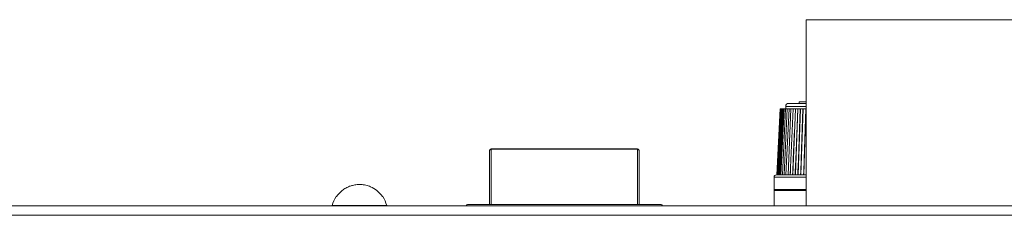
# Model space of a CAD drawing. Units: millimetres. Extents: x -1038 to 1385, y -978 to 519.
# Drawn here: x 865 to 992, y 494 to 519 of the extents above; entities that cross this region are included whole.
import ezdxf

# ---------------------------------------------------------------- set-up
doc = ezdxf.new("R2010")
doc.units = ezdxf.units.MM

msp = doc.modelspace()

# ---------------------------------------------------------------- linework, layer by layer
at = {"color": 7, "linetype": 'Continuous', "lineweight": 15}
for p, q in [((965.98, 519.42), (965.98, 495.46)), ((1115.91, 519.42), (965.98, 519.42)), ((963.76, 508.66), (965.98, 508.66)), ((965.08, 508.66), (965.08, 508.86)), ((965.08, 508.86), (965.98, 508.86)), ((962.66, 507.96), (962.2, 499.46)), ((962.68, 507.96), (962.21, 499.46)), ((962.72, 507.96), (962.26, 499.46)), ((962.79, 507.96), (962.34, 499.46)), ((962.89, 507.96), (962.45, 499.46)), ((963.02, 507.96), (962.58, 499.46)), ((962.66, 507.96), (962.68, 507.96)), ((962.67, 507.96), (962.67, 507.96)), ((962.68, 507.96), (962.72, 507.96)), ((962.71, 507.96), (962.71, 507.96)), ((962.72, 507.96), (962.79, 507.96)), ((963.17, 507.96), (962.74, 499.46)), ((962.77, 507.96), (962.77, 507.96)), ((962.79, 507.96), (962.89, 507.96)), ((962.86, 507.96), (962.86, 507.96)), ((962.89, 507.96), (963.02, 507.96)), ((963.35, 507.96), (962.93, 499.46)), ((962.98, 507.96), (962.98, 507.96)), ((963.02, 507.96), (963.17, 507.96)), ((963.13, 507.96), (963.13, 507.96)), ((963.55, 507.96), (963.15, 499.46)), ((963.17, 507.96), (963.35, 507.96)), ((963.3, 507.96), (963.3, 507.96)), ((963.35, 507.96), (963.55, 507.96)), ((963.36, 508.26), (963.36, 507.96)), ((963.78, 507.96), (963.39, 499.46)), ((963.55, 507.96), (963.78, 507.96)), ((964.03, 507.96), (963.66, 499.46)), ((963.78, 507.96), (964.03, 507.96)), ((964.3, 507.96), (963.95, 499.46)), ((964.03, 507.96), (964.3, 507.96)), ((964.6, 507.96), (964.26, 499.46)), ((964.6, 507.96), (964.3, 507.96)), ((964.91, 507.96), (964.6, 499.46)), ((964.6, 507.96), (964.91, 507.96)), ((964.91, 507.96), (965.23, 507.96)), ((965.24, 507.96), (964.95, 499.46)), ((965.24, 507.96), (965.57, 507.96)), ((965.59, 507.96), (965.32, 499.46)), ((965.61, 507.96), (965.57, 507.96)), ((965.59, 507.96), (965.93, 507.96)), ((965.96, 507.96), (965.71, 499.46)), ((965.97, 507.96), (965.93, 507.96)), ((965.96, 507.96), (965.98, 507.96)), ((925.23, 495.66), (925.23, 502.61)), ((944.28, 502.81), (925.43, 502.81)), ((944.48, 502.61), (944.48, 495.66)), ((961.86, 499.16), (961.86, 497.56)), ((962.16, 499.46), (965.98, 499.46)), ((961.86, 497.46), (961.86, 495.46)), ((961.86, 497.46), (965.98, 497.46)), ((905.53, 496.66), (905.49, 496.66)), ((911.48, 496.66), (911.43, 496.66)), ((707.18, 495.46), (1374.78, 495.46)), ((904.98, 495.5), (904.98, 495.46)), ((911.98, 495.5), (904.98, 495.5)), ((911.98, 495.46), (911.98, 495.5)), ((922.48, 495.66), (947.23, 495.66))]:
    msp.add_line(p, q, dxfattribs=at)
at = {"color": 8, "linetype": 'Continuous', "lineweight": 0}
for p, q in [((965.98, 508.26), (963.36, 508.26)), ((925.43, 502.78), (925.43, 502.81)), ((925.43, 502.78), (925.43, 495.66)), ((944.28, 502.78), (925.43, 502.78)), ((944.28, 502.81), (944.28, 502.78)), ((944.28, 495.66), (944.28, 502.78)), ((965.98, 499.16), (961.86, 499.16)), ((961.86, 497.56), (965.98, 497.56)), ((705.98, 494.26), (1375.98, 494.26))]:
    msp.add_line(p, q, dxfattribs=at)
at = {"color": 7, "linetype": 'Continuous', "lineweight": 15, "flags": 128}
for points in [[(964.57, 499.46), (964.59, 499.86), (964.65, 501.45), (964.91, 507.96)], [(964.92, 499.46), (964.93, 499.86), (964.99, 501.45), (965.23, 507.96)], [(965.28, 499.46), (965.3, 499.86), (965.35, 501.45), (965.57, 507.96)], [(965.66, 499.46), (965.68, 499.86), (965.73, 501.45), (965.93, 507.96)], [(964.25, 499.46), (964.27, 499.86), (964.33, 501.45), (964.49, 505.3)], [(963.95, 499.46), (963.97, 499.86), (963.99, 500.39)]]:
    msp.add_lwpolyline(points, dxfattribs=at)
at = {"color": 7, "linetype": 'Continuous', "lineweight": 15}
for centre, radius, start, end in [((963.76, 508.26), 0.4, 90, 180), ((925.43, 502.61), 0.2, 90, 180), ((944.28, 502.61), 0.2, 0, 90), ((962.16, 499.16), 0.3, 90, 180), ((961.96, 497.56), 0.1, 180, 270), ((908.48, 494.66), 3.6, 146.251, 166.4616), ((908.48, 494.66), 3.6, 13.5384, 33.749), ((922.48, 495.36), 0.3, 90, 160.5288), ((947.23, 495.36), 0.3, 19.4712, 90)]:
    msp.add_arc(centre, radius, start, end, dxfattribs=at)
at = {"color": 8, "linetype": 'Continuous', "lineweight": 0}
for centre, start, end in [((925.42, 502.59), 85.0866, 174.0442), ((944.3, 502.59), 5.9513, 94.9179)]:
    msp.add_arc(centre, 0.185, start, end, dxfattribs=at)
at = {"color": 7, "linetype": 'Continuous', "lineweight": 15}
msp.add_open_spline([(911.43, 496.66), (911.21, 496.94), (910.78, 497.46), (910.01, 497.91), (909.4, 498.12), (908.98, 498.19), (908.6, 498.23), (908.14, 498.22), (907.65, 498.14), (907.16, 497.98), (906.71, 497.77), (906.1, 497.37), (905.76, 496.94), (905.53, 496.66)], degree=3, knots=[0, 0, 0, 0, 0.15392, 0.28803, 0.380208, 0.432758, 0.473162, 0.544252, 0.630459, 0.687528, 0.764753, 0.845074, 1, 1, 1, 1], dxfattribs=at)

doc.saveas('drawing.dxf')
